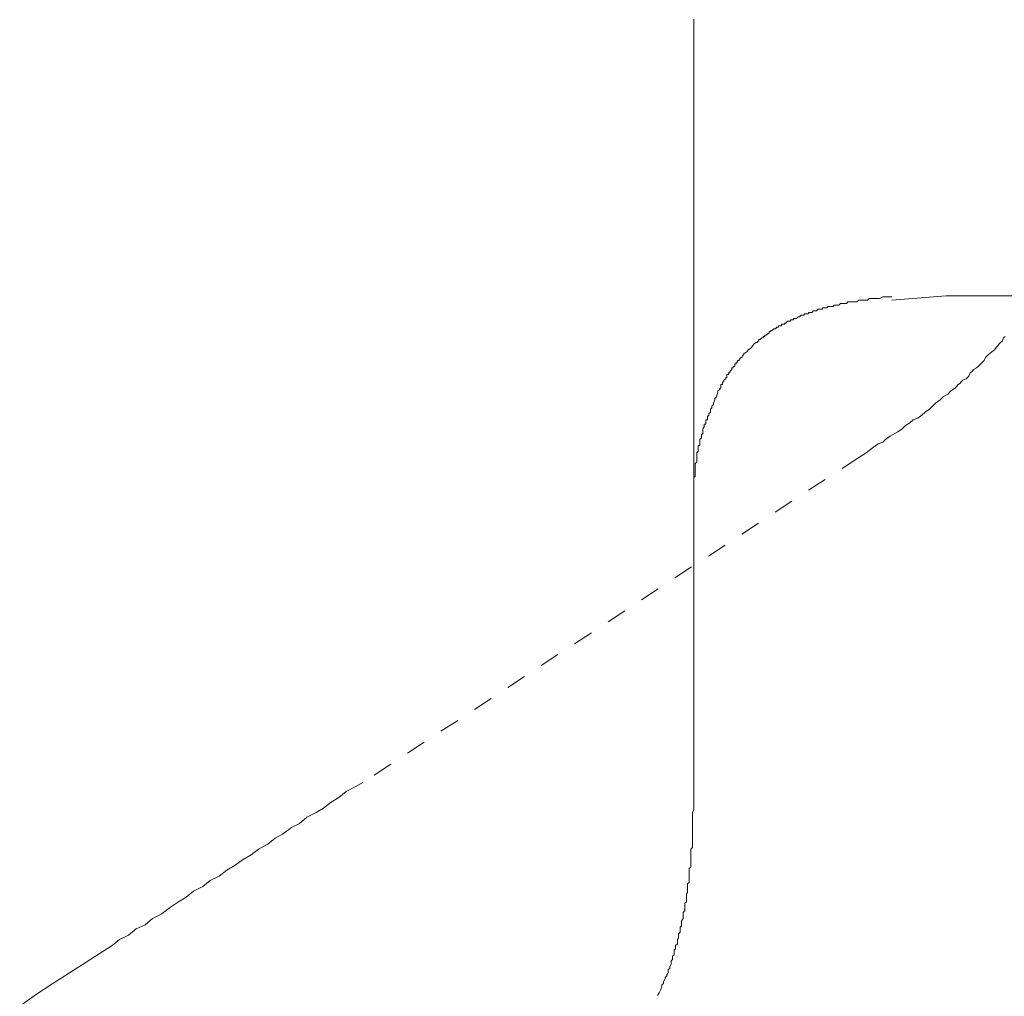
# Model space of a CAD drawing. Units: inches. Extents: x -360 to 750, y -685 to 106.
# Drawn here: x -9 to 8, y -463 to -445 of the extents above; entities that cross this region are included whole.
import ezdxf

# ---------------------------------------------------------------- set-up
doc = ezdxf.new("R2010")
doc.units = ezdxf.units.IN
doc.header["$MEASUREMENT"] = 0
for name, pattern in [('AI-Linetype-16', [0.705556, 0.352778, -0.352778]), ('AI-Linetype-21', [0.705556, 0.352778, -0.352778]), ('AI-Linetype-22', [0.705556, 0.352778, -0.352778])]:
    doc.linetypes.add(name, pattern=pattern)
doc.layers.add('图层 1', color=7, linetype='Continuous')

msp = doc.modelspace()

# ---------------------------------------------------------------- linework, layer by layer
at = {"layer": '图层 1', "color": 7, "lineweight": 9}
for points in [[(2.987, -448.559), (2.987, -448.531), (2.987, -448.499), (2.987, -448.471), (2.987, -448.453), (2.987, -448.425), (2.987, -448.393), (2.987, -448.37), (2.987, -448.342), (2.987, -448.324), (2.987, -448.291), (2.987, -448.264), (2.987, -448.236), (2.987, -448.209), (2.987, -448.186), (2.987, -448.158), (2.987, -448.13), (2.987, -448.107), (2.987, -448.075), (2.987, -448.057), (2.987, -448.024), (2.987, -447.997), (2.987, -447.964), (2.987, -447.941), (2.987, -447.914), (2.987, -447.891), (2.987, -447.863), (2.987, -447.835), (2.987, -447.812), (2.987, -447.785), (2.987, -447.753), (2.987, -447.729), (2.987, -447.706), (2.987, -447.679), (2.987, -447.647), (2.987, -447.619), (2.987, -447.601), (2.987, -447.573), (2.987, -447.545), (2.987, -447.518), (2.987, -447.485), (2.987, -447.462), (2.987, -447.435), (2.987, -447.412), (2.987, -447.384), (2.987, -447.356), (2.987, -447.324), (2.987, -447.301), (2.987, -447.278), (2.987, -447.25), (2.987, -447.218), (2.987, -447.195), (2.987, -447.167), (2.987, -447.14), (2.987, -447.117), (2.987, -447.089), (2.987, -447.066), (2.987, -447.039), (2.987, -447.011), (2.987, -446.983), (2.987, -446.956), (2.987, -446.933), (2.987, -446.9), (2.987, -446.873), (2.987, -446.845), (2.987, -446.827), (2.987, -446.794), (2.987, -446.771), (2.987, -446.739), (2.987, -446.716), (2.987, -446.688), (2.987, -446.661), (2.987, -446.638), (2.987, -446.61), (2.987, -446.578), (2.987, -446.555), (2.987, -446.532), (2.987, -446.504), (2.987, -446.472), (2.987, -446.444), (2.987, -446.426), (2.987, -446.394), (2.987, -446.366), (2.987, -446.343), (2.987, -446.315), (2.987, -446.292), (2.987, -446.26), (2.987, -446.237), (2.987, -446.209), (2.987, -446.182), (2.987, -446.149), (2.987, -446.126), (2.987, -446.099), (2.987, -446.08), (2.987, -446.048), (2.987, -446.02), (2.987, -445.993), (2.987, -445.965), (2.987, -445.942), (2.987, -445.914), (2.987, -445.887), (2.987, -445.864), (2.987, -445.836), (2.987, -445.813), (2.987, -445.786), (2.987, -445.753), (2.987, -445.726), (2.987, -445.698), (2.987, -445.67), (2.987, -445.647), (2.987, -445.62), (2.987, -445.597), (2.987, -445.569), (2.987, -445.541), (2.987, -445.509), (2.987, -445.486), (2.987, -445.463), (2.987, -445.435), (2.987, -445.403), (2.987, -445.376), (2.987, -445.357), (2.987, -445.334), (2.987, -445.302)], [(2.987, -448.559), (2.987, -458.564)], [(7.439, -450.185), (6.481, -450.263)], [(7.439, -450.185), (74.7, -450.185)], [(3.411, -451.889), (3.411, -451.866), (3.443, -451.843), (3.443, -451.816), (3.466, -451.816), (3.466, -451.788), (3.466, -451.756), (3.491, -451.756), (3.491, -451.733), (3.491, -451.705), (3.517, -451.705), (3.517, -451.677), (3.549, -451.654), (3.549, -451.627), (3.572, -451.627), (3.572, -451.604), (3.572, -451.576), (3.597, -451.576), (3.597, -451.548), (3.623, -451.548), (3.623, -451.521), (3.655, -451.488), (3.655, -451.461), (3.68, -451.461), (3.68, -451.438), (3.708, -451.438), (3.708, -451.41), (3.708, -451.387), (3.733, -451.387), (3.733, -451.359), (3.759, -451.359), (3.759, -451.332), (3.786, -451.332), (3.786, -451.309), (3.814, -451.277), (3.839, -451.277), (3.839, -451.254), (3.871, -451.226), (3.871, -451.198), (3.89, -451.198), (3.92, -451.175), (3.945, -451.143), (3.977, -451.125), (4.003, -451.097), (4.023, -451.069), (4.053, -451.037), (4.081, -451.009), (4.109, -451.009), (4.109, -450.991), (4.134, -450.991), (4.134, -450.959), (4.159, -450.959), (4.187, -450.931), (4.212, -450.931), (4.212, -450.908), (4.238, -450.908), (4.238, -450.88), (4.265, -450.88), (4.298, -450.853), (4.318, -450.853), (4.318, -450.82), (4.344, -450.82), (4.344, -450.802), (4.369, -450.802), (4.401, -450.77), (4.429, -450.77), (4.454, -450.742), (4.482, -450.742), (4.482, -450.715), (4.507, -450.715), (4.532, -450.715), (4.532, -450.687), (4.56, -450.687), (4.588, -450.687), (4.588, -450.668), (4.613, -450.668), (4.638, -450.636), (4.666, -450.636), (4.691, -450.636), (4.691, -450.613), (4.724, -450.613), (4.749, -450.613), (4.749, -450.586), (4.777, -450.586), (4.802, -450.586), (4.827, -450.558), (4.855, -450.558), (4.88, -450.53), (4.908, -450.53), (4.933, -450.53), (4.933, -450.503), (4.961, -450.503), (4.986, -450.503), (5.012, -450.503), (5.012, -450.48), (5.044, -450.48), (5.067, -450.48), (5.092, -450.452), (5.118, -450.452), (5.15, -450.452), (5.175, -450.424), (5.198, -450.424), (5.228, -450.424), (5.256, -450.424), (5.256, -450.401), (5.281, -450.401), (5.306, -450.401), (5.334, -450.401), (5.359, -450.374), (5.387, -450.374), (5.412, -450.374), (5.445, -450.374), (5.465, -450.351), (5.491, -450.351), (5.518, -450.351), (5.548, -450.351), (5.576, -450.323), (5.604, -450.323), (5.629, -450.323), (5.654, -450.323), (5.68, -450.323), (5.707, -450.291), (5.735, -450.291), (5.76, -450.291), (5.785, -450.291), (5.838, -450.291), (5.866, -450.291), (5.898, -450.263), (5.924, -450.263), (5.944, -450.263), (5.977, -450.263), (6.002, -450.263), (6.03, -450.263), (6.05, -450.263), (6.08, -450.235), (6.108, -450.235), (6.133, -450.235), (6.159, -450.235), (6.191, -450.235), (6.214, -450.235), (6.265, -450.235), (6.322, -450.208), (6.371, -450.208), (6.481, -450.208)], [(3.411, -451.889), (3.385, -451.972), (3.36, -452), (3.36, -452.023), (3.335, -452.083), (3.335, -452.106), (3.307, -452.133), (3.307, -452.166), (3.28, -452.189), (3.28, -452.239), (3.254, -452.267), (3.254, -452.295), (3.229, -452.318), (3.229, -452.35), (3.229, -452.378), (3.197, -452.378), (3.197, -452.401), (3.197, -452.428), (3.197, -452.451), (3.171, -452.451), (3.171, -452.479), (3.171, -452.502), (3.148, -452.534), (3.148, -452.562), (3.148, -452.589), (3.148, -452.617), (3.123, -452.635), (3.123, -452.668), (3.123, -452.695), (3.091, -452.723), (3.091, -452.746), (3.091, -452.774), (3.091, -452.801), (3.091, -452.829), (3.065, -452.829), (3.065, -452.857), (3.065, -452.88), (3.065, -452.907), (3.065, -452.93), (3.038, -452.958), (3.038, -452.99), (3.038, -453.013), (3.038, -453.041), (3.038, -453.064), (3.038, -453.096), (3.038, -453.124), (3.012, -453.147), (3.012, -453.174), (3.012, -453.202), (3.012, -453.225), (3.012, -453.253), (3.012, -453.276), (3.012, -453.308), (3.012, -453.336), (3.012, -453.363), (3.012, -453.386), (2.987, -453.386), (2.987, -453.419), (2.987, -453.442), (2.987, -453.469), (2.987, -453.488), (2.987, -453.52), (2.987, -453.548), (2.987, -453.575), (2.987, -453.603), (2.987, -453.654), (2.987, -453.681), (2.987, -453.704), (2.987, -453.764), (2.987, -453.787), (2.987, -453.815), (2.987, -453.87), (2.987, -453.898), (2.987, -453.948), (2.987, -453.971), (2.987, -454.059), (2.987, -454.105)], [(2.987, -458.564), (2.987, -458.67), (2.987, -458.799), (2.987, -458.887), (2.987, -458.937), (2.987, -458.993), (2.987, -459.075), (2.987, -459.126), (2.987, -459.181), (2.987, -459.26), (2.962, -459.31), (2.962, -459.393), (2.962, -459.444), (2.962, -459.504), (2.962, -459.578), (2.962, -459.633), (2.962, -459.72), (2.962, -459.762), (2.962, -459.822), (2.962, -459.905), (2.962, -459.928), (2.934, -459.955), (2.934, -459.974), (2.934, -460.034), (2.934, -460.057), (2.934, -460.084), (2.934, -460.107), (2.934, -460.14), (2.934, -460.167), (2.934, -460.223), (2.934, -460.25), (2.934, -460.273), (2.906, -460.301), (2.906, -460.328), (2.906, -460.379), (2.906, -460.407), (2.906, -460.434), (2.906, -460.462), (2.906, -460.485), (2.906, -460.545), (2.874, -460.563), (2.874, -460.591), (2.874, -460.619), (2.874, -460.651), (2.874, -460.702), (2.874, -460.725), (2.856, -460.752), (2.856, -460.78), (2.856, -460.808), (2.856, -460.831), (2.856, -460.89), (2.828, -460.914), (2.828, -460.941), (2.828, -460.973), (2.828, -460.996), (2.828, -461.047), (2.8, -461.075), (2.8, -461.098), (2.8, -461.125), (2.8, -461.158), (2.8, -461.181), (2.768, -461.231), (2.768, -461.259), (2.768, -461.291), (2.768, -461.31), (2.743, -461.337), (2.743, -461.365), (2.743, -461.425), (2.718, -461.452), (2.718, -461.476), (2.718, -461.503), (2.718, -461.526), (2.697, -461.554), (2.697, -461.604), (2.697, -461.632), (2.665, -461.66), (2.665, -461.687), (2.665, -461.72), (2.637, -461.743), (2.637, -461.766), (2.637, -461.821), (2.612, -461.849), (2.612, -461.872), (2.612, -461.904), (2.586, -461.932), (2.586, -461.955), (2.586, -461.982), (2.561, -462.038), (2.561, -462.065), (2.533, -462.084), (2.533, -462.111), (2.533, -462.143), (2.508, -462.171), (2.508, -462.194), (2.48, -462.222), (2.48, -462.249), (2.45, -462.3), (2.45, -462.328), (2.423, -462.351), (2.423, -462.378), (2.402, -462.434), (2.377, -462.494), (2.344, -462.544)]]:
    msp.add_lwpolyline(points, dxfattribs=at)
at = {"layer": '图层 1', "color": 7, "linetype": 'AI-Linetype-22', "lineweight": 9}
msp.add_lwpolyline([(8.483, -450.908), (8.455, -450.931), (8.427, -450.991), (8.402, -451.009), (8.377, -451.037), (8.351, -451.069), (8.324, -451.097), (8.296, -451.143), (8.245, -451.175), (8.218, -451.198), (8.186, -451.226), (8.16, -451.254), (8.135, -451.277), (8.112, -451.332), (8.082, -451.359), (8.054, -451.387), (8.029, -451.41), (8.004, -451.438), (7.978, -451.461), (7.923, -451.488), (7.898, -451.521), (7.865, -451.548), (7.84, -451.604), (7.817, -451.627), (7.792, -451.654), (7.734, -451.677), (7.709, -451.705), (7.681, -451.733), (7.656, -451.756), (7.603, -451.816), (7.524, -451.866), (7.469, -451.921), (7.386, -451.972), (7.336, -452.023), (7.255, -452.083), (7.202, -452.133), (7.149, -452.189), (7.071, -452.239), (7.013, -452.295), (6.939, -452.35), (6.857, -452.378), (6.801, -452.428), (6.725, -452.479), (6.665, -452.534), (6.587, -452.589), (6.534, -452.617), (6.453, -452.668), (6.371, -452.723), (6.322, -452.774), (6.239, -452.801), (6.159, -452.857), (6.03, -452.958), (5.898, -453.041)], dxfattribs=at)
at = {"layer": '图层 1', "color": 7, "linetype": 'AI-Linetype-16', "lineweight": 9}
msp.add_lwpolyline([(5.898, -453.041), (-2.856, -458.781)], dxfattribs=at)
at = {"layer": '图层 1', "color": 7, "linetype": 'AI-Linetype-21', "lineweight": 9}
msp.add_lwpolyline([(-2.856, -458.781), (-2.99, -458.859), (-3.151, -458.937), (-3.283, -459.048), (-3.414, -459.126), (-3.552, -459.232), (-3.683, -459.31), (-3.847, -459.393), (-3.974, -459.504), (-4.114, -459.578), (-4.273, -459.693), (-4.404, -459.762), (-4.536, -459.872), (-4.699, -459.955), (-4.83, -460.057), (-4.969, -460.14), (-5.125, -460.25), (-5.256, -460.328), (-5.392, -460.434), (-5.551, -460.513), (-5.683, -460.619), (-5.846, -460.702), (-5.977, -460.808), (-6.109, -460.89), (-6.272, -460.996), (-6.406, -461.098), (-6.569, -461.181), (-6.701, -461.291), (-6.857, -461.365), (-6.993, -461.476), (-7.152, -461.554), (-7.283, -461.66), (-7.447, -461.766), (-7.578, -461.849), (-7.742, -461.955), (-8.032, -462.143), (-8.327, -462.328), (-8.619, -462.517), (-8.914, -462.728)], dxfattribs=at)

doc.saveas('drawing.dxf')
